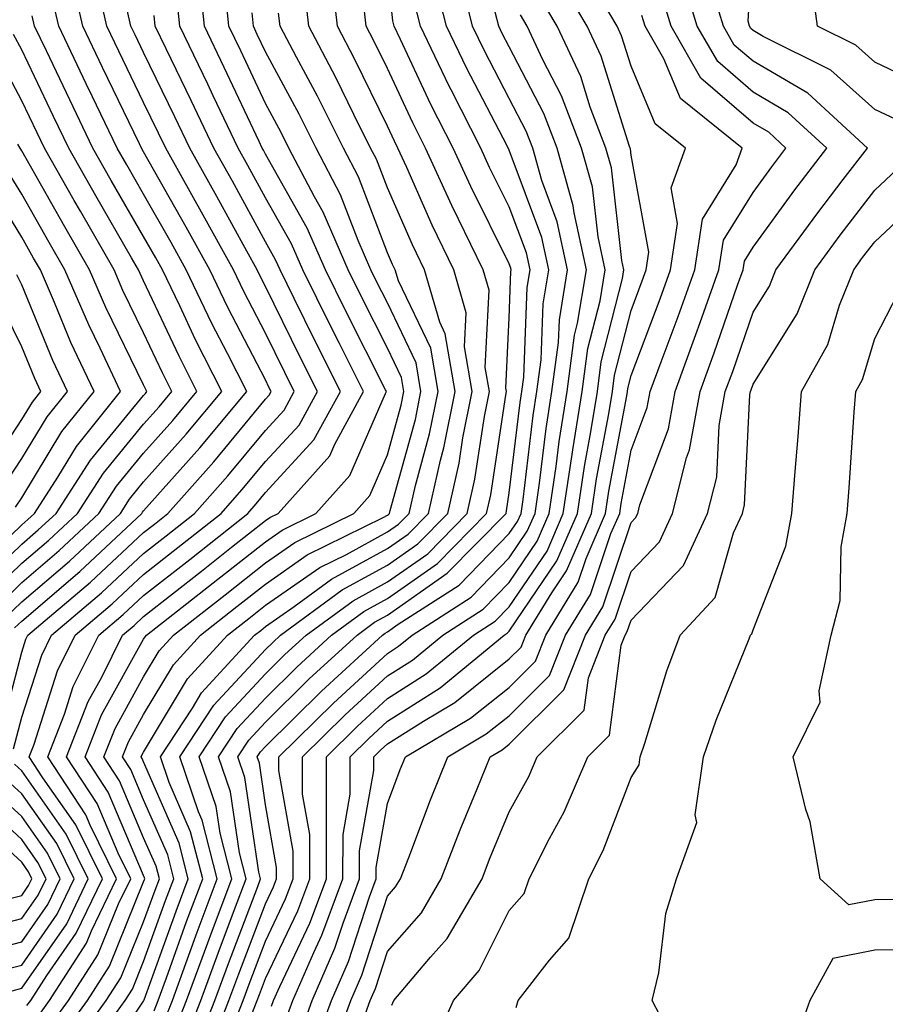
# Model space of a CAD drawing. Units: inches. Extents: x 1002803 to 1005443, y 7242458 to 7245098.
# Drawn here: x 1004358 to 1004429, y 7243802 to 7243882 of the extents above; entities that cross this region are included whole.
import ezdxf

# ---------------------------------------------------------------- set-up
doc = ezdxf.new("R2010")
doc.units = ezdxf.units.IN
doc.header["$MEASUREMENT"] = 0
doc.layers.add('Contour_10027242', color=7, linetype='Continuous', true_color=0x2372a8)

msp = doc.modelspace()

# ---------------------------------------------------------------- linework, layer by layer
at = {"layer": 'Contour_10027242'}
for points in [[(1004430.198, 7243874.068, 2998), (1004428.05, 7243875.084, 2998), (1004424.446, 7243878.317, 2998), (1004418.88, 7243881.09, 2998), (1004418.05, 7243881.578, 2998), (1004417.864, 7243881.735, 2998), (1004417.757, 7243881.92, 2998), (1004417.64, 7243882.33, 2998), (1004418.05, 7243889.274, 2998)], [(1004369.739, 7243800.231, 3013), (1004370.403, 7243801.92, 3013), (1004371.761, 7243805.631, 3013), (1004372.444, 7243807.526, 3013), (1004374.085, 7243811.92, 3013), (1004372.855, 7243816.725, 3013), (1004372.562, 7243817.408, 3013), (1004371.019, 7243821.92, 3013), (1004373.802, 7243826.168, 3013), (1004378.05, 7243830.738, 3013), (1004378.646, 7243831.324, 3013), (1004379.29, 7243831.92, 3013), (1004384.339, 7243835.631, 3013), (1004388.05, 7243837.662, 3013), (1004390.55, 7243839.42, 3013), (1004393.011, 7243841.92, 3013), (1004393.939, 7243846.031, 3013), (1004394.251, 7243848.121, 3013), (1004395.013, 7243851.92, 3013), (1004394.388, 7243855.582, 3013), (1004394.525, 7243858.395, 3013), (1004393.499, 7243861.92, 3013), (1004391.722, 7243865.592, 3013), (1004389.642, 7243870.328, 3013), (1004388.919, 7243871.92, 3013), (1004388.626, 7243872.496, 3013), (1004388.05, 7243873.727, 3013), (1004385.364, 7243879.235, 3013), (1004383.958, 7243881.92, 3013), (1004383.431, 7243886.539, 3013)], [(1004371.419, 7243798.551, 3011), (1004372.728, 7243801.92, 3011), (1004374.153, 7243805.817, 3011), (1004375.511, 7243809.381, 3011), (1004376.468, 7243811.92, 3011), (1004375.921, 7243814.049, 3011), (1004375.179, 7243819.049, 3011), (1004374.193, 7243821.92, 3011), (1004375.716, 7243824.254, 3011), (1004378.05, 7243826.754, 3011), (1004380.648, 7243829.322, 3011), (1004383.47, 7243831.92, 3011), (1004386.107, 7243833.863, 3011), (1004388.05, 7243834.918, 3011), (1004392.161, 7243837.809, 3011), (1004396.194, 7243841.92, 3011), (1004396.536, 7243843.434, 3011), (1004397.767, 7243851.637, 3011), (1004397.825, 7243851.92, 3011), (1004397.776, 7243852.193, 3011), (1004398.05, 7243857.965, 3011), (1004398.187, 7243861.783, 3011), (1004398.216, 7243861.92, 3011), (1004398.187, 7243862.057, 3011), (1004398.05, 7243862.418, 3011), (1004394.886, 7243868.756, 3011), (1004393.441, 7243871.92, 3011), (1004391.624, 7243875.494, 3011), (1004389.134, 7243880.836, 3011), (1004388.616, 7243881.92, 3011), (1004388.499, 7243882.369, 3011), (1004388.05, 7243886.539, 3011)], [(1004432.816, 7243876.686, 2997), (1004428.05, 7243878.961, 2997), (1004426.487, 7243880.358, 2997), (1004423.353, 7243881.92, 2997), (1004422.708, 7243886.578, 2997)], [(1004356.282, 7243823.688, 3023), (1004358.05, 7243830.524, 3023), (1004358.392, 7243831.578, 3023), (1004358.558, 7243831.92, 3023), (1004363.694, 7243836.276, 3023), (1004368.05, 7243840.348, 3023), (1004368.929, 7243841.041, 3023), (1004370.042, 7243841.92, 3023), (1004373.812, 7243846.158, 3023), (1004378.05, 7243851.285, 3023), (1004378.353, 7243851.617, 3023), (1004378.519, 7243851.92, 3023), (1004378.362, 7243852.233, 3023), (1004378.05, 7243852.877, 3023), (1004374.954, 7243858.824, 3023), (1004373.47, 7243861.92, 3023), (1004371.546, 7243865.416, 3023), (1004368.05, 7243871.608, 3023), (1004367.933, 7243871.803, 3023), (1004367.698, 7243872.272, 3023), (1004364.671, 7243878.541, 3023), (1004363.06, 7243881.92, 3023), (1004362.132, 7243886.002, 3023)], [(1004357.376, 7243822.594, 3022), (1004358.05, 7243825.182, 3022), (1004359.691, 7243830.279, 3022), (1004360.501, 7243831.92, 3022), (1004364.583, 7243835.387, 3022), (1004368.05, 7243838.629, 3022), (1004369.896, 7243840.074, 3022), (1004372.22, 7243841.92, 3022), (1004374.964, 7243845.006, 3022), (1004378.05, 7243848.727, 3022), (1004379.583, 7243850.387, 3022), (1004380.413, 7243851.92, 3022), (1004379.622, 7243853.492, 3022), (1004378.05, 7243856.715, 3022), (1004376.263, 7243860.133, 3022), (1004375.413, 7243861.92, 3022), (1004372.796, 7243866.666, 3022), (1004372.151, 7243867.818, 3022), (1004369.857, 7243871.92, 3022), (1004369.271, 7243873.141, 3022), (1004368.05, 7243875.651, 3022), (1004366.009, 7243879.879, 3022), (1004365.032, 7243881.92, 3022), (1004364.153, 7243885.817, 3022)], [(1004361.175, 7243798.795, 3018), (1004363.431, 7243801.92, 3018), (1004365.237, 7243804.733, 3018), (1004368.05, 7243811.656, 3018), (1004368.118, 7243811.852, 3018), (1004368.148, 7243811.92, 3018), (1004368.128, 7243811.998, 3018), (1004368.05, 7243812.174, 3018), (1004365.15, 7243819.02, 3018), (1004363.245, 7243821.92, 3018), (1004364.603, 7243825.367, 3018), (1004368.05, 7243831.588, 3018), (1004368.177, 7243831.793, 3018), (1004368.284, 7243831.92, 3018), (1004373.763, 7243836.207, 3018), (1004378.05, 7243839.596, 3018), (1004379.417, 7243840.553, 3018), (1004382.191, 7243841.92, 3018), (1004384.954, 7243845.016, 3018), (1004387.894, 7243851.764, 3018), (1004387.982, 7243851.92, 3018), (1004387.903, 7243852.067, 3018), (1004384.642, 7243858.512, 3018), (1004382.962, 7243861.92, 3018), (1004381.478, 7243865.348, 3018), (1004378.05, 7243871.422, 3018), (1004377.874, 7243871.744, 3018), (1004377.776, 7243871.92, 3018), (1004377.523, 7243872.447, 3018), (1004374.661, 7243878.531, 3018), (1004373.03, 7243881.92, 3018), (1004372.571, 7243886.442, 3018)], [(1004373.138, 7243797.008, 3009), (1004375.052, 7243801.92, 3009), (1004375.853, 7243804.117, 3009), (1004378.05, 7243809.869, 3009), (1004378.714, 7243811.256, 3009), (1004378.958, 7243811.92, 3009), (1004378.958, 7243812.828, 3009), (1004378.05, 7243817.985, 3009), (1004377.542, 7243821.412, 3009), (1004377.366, 7243821.92, 3009), (1004377.64, 7243822.33, 3009), (1004378.05, 7243822.779, 3009), (1004382.65, 7243827.32, 3009), (1004387.64, 7243831.92, 3009), (1004387.874, 7243832.096, 3009), (1004388.05, 7243832.184, 3009), (1004388.939, 7243832.809, 3009), (1004393.939, 7243836.031, 3009), (1004398.05, 7243840.26, 3009), (1004398.724, 7243841.246, 3009), (1004399.017, 7243841.92, 3009), (1004399.183, 7243843.053, 3009), (1004400.013, 7243849.957, 3009), (1004400.325, 7243851.92, 3009), (1004400.667, 7243854.537, 3009), (1004400.843, 7243859.127, 3009), (1004401.302, 7243861.92, 3009), (1004400.716, 7243864.586, 3009), (1004398.05, 7243871.744, 3009), (1004397.874, 7243872.096, 3009), (1004394.573, 7243878.443, 3009), (1004392.903, 7243881.92, 3009), (1004391.927, 7243885.797, 3009)], [(1004375.042, 7243798.912, 3008), (1004376.204, 7243801.92, 3008), (1004376.702, 7243803.268, 3008), (1004378.05, 7243806.793, 3008), (1004379.7, 7243810.27, 3008), (1004380.316, 7243811.92, 3008), (1004380.316, 7243814.186, 3008), (1004379.153, 7243820.817, 3008), (1004379.153, 7243821.92, 3008), (1004383.626, 7243826.344, 3008), (1004388.05, 7243830.426, 3008), (1004388.968, 7243831.002, 3008), (1004390.081, 7243831.92, 3008), (1004394.925, 7243835.045, 3008), (1004398.05, 7243838.258, 3008), (1004399.525, 7243840.445, 3008), (1004400.169, 7243841.92, 3008), (1004400.54, 7243844.41, 3008), (1004401.077, 7243848.893, 3008), (1004401.556, 7243851.92, 3008), (1004402.093, 7243855.963, 3008), (1004402.161, 7243857.809, 3008), (1004402.835, 7243861.92, 3008), (1004401.985, 7243865.856, 3008), (1004400.726, 7243869.244, 3008), (1004399.974, 7243871.92, 3008), (1004399.446, 7243873.317, 3008), (1004398.05, 7243875.992, 3008), (1004396.019, 7243879.889, 3008), (1004395.042, 7243881.92, 3008), (1004394.036, 7243885.934, 3008)], [(1004380.862, 7243799.108, 3004), (1004381.878, 7243801.92, 3004), (1004383.743, 7243806.227, 3004), (1004384.407, 7243808.277, 3004), (1004385.765, 7243811.92, 3004), (1004385.765, 7243814.205, 3004), (1004386.927, 7243820.797, 3004), (1004386.927, 7243821.92, 3004), (1004387.493, 7243822.477, 3004), (1004388.05, 7243822.994, 3004), (1004390.999, 7243824.869, 3004), (1004393.577, 7243826.393, 3004), (1004398.05, 7243829.967, 3004), (1004399.026, 7243830.943, 3004), (1004399.407, 7243831.92, 3004), (1004401.536, 7243835.406, 3004), (1004402.757, 7243837.213, 3004), (1004404.798, 7243841.92, 3004), (1004405.218, 7243844.752, 3004), (1004406.214, 7243850.084, 3004), (1004406.507, 7243851.92, 3004), (1004406.693, 7243853.277, 3004), (1004408.05, 7243858.59, 3004), (1004408.958, 7243861.012, 3004), (1004409.28, 7243861.92, 3004), (1004409.505, 7243863.375, 3004), (1004408.05, 7243871.324, 3004), (1004407.991, 7243871.861, 3004), (1004407.972, 7243871.92, 3004), (1004407.923, 7243872.047, 3004), (1004405.589, 7243879.459, 3004), (1004404.437, 7243881.92, 3004), (1004402.073, 7243885.943, 3004)], [(1004388.421, 7243801.549, 3000), (1004388.577, 7243801.92, 3000), (1004391.595, 7243805.465, 3000), (1004392.952, 7243807.018, 3000), (1004395.814, 7243811.92, 3000), (1004396.439, 7243813.531, 3000), (1004398.05, 7243817.408, 3000), (1004399.651, 7243820.318, 3000), (1004400.335, 7243821.92, 3000), (1004404.202, 7243825.768, 3000), (1004404.544, 7243828.414, 3000), (1004405.921, 7243831.92, 3000), (1004406.732, 7243833.238, 3000), (1004408.05, 7243837.154, 3000), (1004410.374, 7243839.596, 3000), (1004411.448, 7243841.92, 3000), (1004412.601, 7243846.471, 3000), (1004412.845, 7243847.125, 3000), (1004413.724, 7243851.92, 3000), (1004414.876, 7243855.094, 3000), (1004416.79, 7243860.66, 3000), (1004417.239, 7243861.92, 3000), (1004417.347, 7243862.623, 3000), (1004418.05, 7243863.766, 3000), (1004421.478, 7243868.492, 3000), (1004424.095, 7243871.92, 3000), (1004420.941, 7243874.811, 3000), (1004418.05, 7243876.51, 3000), (1004415.15, 7243879.02, 3000), (1004413.48, 7243881.92, 3000), (1004412.22, 7243886.09, 3000)], [(1004362.083, 7243797.887, 3017), (1004364.984, 7243801.92, 3017), (1004366.185, 7243803.785, 3017), (1004368.05, 7243808.385, 3017), (1004368.987, 7243810.983, 3017), (1004369.339, 7243811.92, 3017), (1004369.075, 7243812.945, 3017), (1004368.05, 7243815.289, 3017), (1004366.077, 7243819.947, 3017), (1004364.778, 7243821.92, 3017), (1004365.706, 7243824.264, 3017), (1004368.05, 7243828.502, 3017), (1004369.329, 7243830.641, 3017), (1004370.501, 7243831.92, 3017), (1004374.739, 7243835.231, 3017), (1004378.05, 7243837.858, 3017), (1004380.443, 7243839.527, 3017), (1004385.296, 7243841.92, 3017), (1004386.595, 7243843.375, 3017), (1004388.05, 7243846.715, 3017), (1004389.173, 7243850.797, 3017), (1004389.398, 7243851.92, 3017), (1004389.202, 7243853.072, 3017), (1004388.05, 7243855.485, 3017), (1004385.892, 7243859.762, 3017), (1004384.818, 7243861.92, 3017), (1004382.776, 7243866.647, 3017), (1004382.064, 7243867.906, 3017), (1004379.974, 7243871.92, 3017), (1004379.329, 7243873.199, 3017), (1004378.05, 7243875.582, 3017), (1004376.019, 7243879.889, 3017), (1004375.042, 7243881.92, 3017), (1004374.7, 7243885.27, 3017)], [(1004368.909, 7243801.061, 3014), (1004369.241, 7243801.92, 3014), (1004369.925, 7243803.795, 3014), (1004371.575, 7243808.395, 3014), (1004372.903, 7243811.92, 3014), (1004371.907, 7243815.777, 3014), (1004370.15, 7243819.82, 3014), (1004369.427, 7243821.92, 3014), (1004372.054, 7243825.924, 3014), (1004372.796, 7243827.174, 3014), (1004377.151, 7243831.92, 3014), (1004377.659, 7243832.311, 3014), (1004378.05, 7243832.623, 3014), (1004380.394, 7243834.264, 3014), (1004383.46, 7243836.51, 3014), (1004388.05, 7243839.029, 3014), (1004389.749, 7243840.221, 3014), (1004391.419, 7243841.92, 3014), (1004392.405, 7243846.276, 3014), (1004392.679, 7243847.291, 3014), (1004393.607, 7243851.92, 3014), (1004392.796, 7243856.666, 3014), (1004392.347, 7243857.623, 3014), (1004391.087, 7243861.92, 3014), (1004390.101, 7243863.971, 3014), (1004388.05, 7243868.639, 3014), (1004387.142, 7243871.012, 3014), (1004386.673, 7243871.92, 3014), (1004385.296, 7243874.674, 3014), (1004383.831, 7243877.701, 3014), (1004381.605, 7243881.92, 3014), (1004381.243, 7243885.113, 3014)], [(1004391.81, 7243798.16, 2999), (1004393.47, 7243801.92, 2999), (1004395.579, 7243804.391, 2999), (1004398.05, 7243809.313, 2999), (1004399.261, 7243810.709, 2999), (1004399.671, 7243811.92, 2999), (1004401.341, 7243815.211, 2999), (1004402.552, 7243817.418, 2999), (1004404.495, 7243821.92, 2999), (1004406.273, 7243823.697, 2999), (1004407.23, 7243831.1, 2999), (1004407.552, 7243831.92, 2999), (1004407.737, 7243832.233, 2999), (1004408.05, 7243833.141, 2999), (1004412.337, 7243837.633, 2999), (1004414.319, 7243841.92, 2999), (1004415.071, 7243844.899, 2999), (1004415.276, 7243849.147, 2999), (1004415.775, 7243851.92, 2999), (1004416.39, 7243853.58, 2999), (1004418.05, 7243858.434, 2999), (1004419.398, 7243860.572, 2999), (1004419.935, 7243861.92, 2999), (1004423.362, 7243866.608, 2999), (1004425.452, 7243869.322, 2999), (1004427.444, 7243871.92, 2999), (1004422.542, 7243876.412, 2999), (1004418.05, 7243879.039, 2999), (1004416.507, 7243880.377, 2999), (1004415.618, 7243881.92, 2999), (1004414.564, 7243885.406, 2999)], [(1004357.454, 7243832.516, 3024), (1004358.05, 7243833.082, 3024), (1004362.816, 7243837.154, 3024), (1004367.894, 7243841.92, 3024), (1004367.952, 7243842.018, 3024), (1004368.05, 7243842.125, 3024), (1004372.669, 7243847.301, 3024), (1004376.517, 7243851.92, 3024), (1004374.935, 7243855.035, 3024), (1004373.646, 7243857.516, 3024), (1004371.526, 7243861.92, 3024), (1004370.296, 7243864.166, 3024), (1004368.05, 7243868.131, 3024), (1004366.663, 7243870.533, 3024), (1004365.882, 7243871.92, 3024), (1004363.86, 7243876.11, 3024), (1004363.333, 7243877.203, 3024), (1004361.077, 7243881.92, 3024), (1004360.521, 7243884.391, 3024)], [(1004360.276, 7243799.693, 3019), (1004361.878, 7243801.92, 3019), (1004364.3, 7243805.67, 3019), (1004365.999, 7243809.869, 3019), (1004366.985, 7243811.92, 3019), (1004365.95, 7243814.02, 3019), (1004364.222, 7243818.092, 3019), (1004361.712, 7243821.92, 3019), (1004363.499, 7243826.471, 3019), (1004364.612, 7243828.483, 3019), (1004366.321, 7243831.92, 3019), (1004367.259, 7243832.711, 3019), (1004368.05, 7243833.453, 3019), (1004372.796, 7243837.174, 3019), (1004375.267, 7243839.137, 3019), (1004378.05, 7243841.344, 3019), (1004378.392, 7243841.578, 3019), (1004379.075, 7243841.92, 3019), (1004383.323, 7243846.647, 3019), (1004383.734, 7243847.604, 3019), (1004386.087, 7243851.92, 3019), (1004384.114, 7243855.856, 3019), (1004383.401, 7243857.272, 3019), (1004381.107, 7243861.92, 3019), (1004380.179, 7243864.049, 3019), (1004378.05, 7243867.828, 3019), (1004376.605, 7243870.475, 3019), (1004375.794, 7243871.92, 3019), (1004373.763, 7243876.207, 3019), (1004373.304, 7243877.174, 3019), (1004371.019, 7243881.92, 3019), (1004370.745, 7243884.615, 3019)], [(1004372.249, 7243797.721, 3010), (1004373.89, 7243801.92, 3010), (1004375.003, 7243804.967, 3010), (1004377.415, 7243811.285, 3010), (1004377.65, 7243811.92, 3010), (1004377.513, 7243812.457, 3010), (1004376.36, 7243820.231, 3010), (1004375.775, 7243821.92, 3010), (1004376.673, 7243823.297, 3010), (1004378.05, 7243824.772, 3010), (1004381.644, 7243828.326, 3010), (1004385.56, 7243831.92, 3010), (1004386.995, 7243832.975, 3010), (1004388.05, 7243833.551, 3010), (1004392.962, 7243837.008, 3010), (1004397.786, 7243841.92, 3010), (1004397.835, 7243842.135, 3010), (1004398.05, 7243843.6, 3010), (1004398.939, 7243851.031, 3010), (1004399.085, 7243851.92, 3010), (1004399.241, 7243853.111, 3010), (1004399.515, 7243860.455, 3010), (1004399.759, 7243861.92, 3010), (1004399.456, 7243863.326, 3010), (1004398.05, 7243867.086, 3010), (1004396.439, 7243870.309, 3010), (1004395.706, 7243871.92, 3010), (1004393.284, 7243876.686, 3010), (1004393.128, 7243876.998, 3010), (1004390.755, 7243881.92, 3010), (1004390.218, 7243884.088, 3010)], [(1004379.7, 7243800.27, 3005), (1004380.296, 7243801.92, 3005), (1004382.005, 7243805.875, 3005), (1004382.679, 7243807.291, 3005), (1004384.398, 7243811.92, 3005), (1004384.407, 7243815.563, 3005), (1004384.984, 7243818.854, 3005), (1004384.984, 7243821.92, 3005), (1004386.526, 7243823.443, 3005), (1004388.05, 7243824.85, 3005), (1004392.376, 7243827.594, 3005), (1004397.63, 7243831.92, 3005), (1004397.884, 7243832.086, 3005), (1004398.05, 7243832.252, 3005), (1004401.946, 7243838.024, 3005), (1004403.636, 7243841.92, 3005), (1004404.212, 7243845.758, 3005), (1004404.749, 7243848.619, 3005), (1004405.276, 7243851.92, 3005), (1004405.599, 7243854.371, 3005), (1004407.347, 7243861.217, 3005), (1004407.464, 7243861.92, 3005), (1004407.298, 7243862.672, 3005), (1004406.429, 7243870.299, 3005), (1004405.97, 7243871.92, 3005), (1004404.7, 7243875.27, 3005), (1004403.909, 7243877.779, 3005), (1004401.976, 7243881.92, 3005), (1004400.521, 7243884.391, 3005)], [(1004382.025, 7243797.945, 3003), (1004383.46, 7243801.92, 3003), (1004384.847, 7243805.123, 3003), (1004386.575, 7243810.445, 3003), (1004387.122, 7243811.92, 3003), (1004387.122, 7243812.848, 3003), (1004388.05, 7243818.092, 3003), (1004389.095, 7243820.875, 3003), (1004389.525, 7243821.92, 3003), (1004394.876, 7243825.094, 3003), (1004398.05, 7243827.633, 3003), (1004400.198, 7243829.772, 3003), (1004401.038, 7243831.92, 3003), (1004403.694, 7243836.276, 3003), (1004404.349, 7243838.219, 3003), (1004405.95, 7243841.92, 3003), (1004406.224, 7243843.746, 3003), (1004407.689, 7243851.559, 3003), (1004407.747, 7243851.92, 3003), (1004407.786, 7243852.184, 3003), (1004408.05, 7243853.229, 3003), (1004410.433, 7243859.537, 3003), (1004411.273, 7243861.92, 3003), (1004411.859, 7243865.729, 3003), (1004411.331, 7243868.639, 3003), (1004412.513, 7243871.92, 3003), (1004410.032, 7243873.902, 3003), (1004408.05, 7243878.649, 3003), (1004407.269, 7243881.139, 3003), (1004406.898, 7243881.92, 3003), (1004405.257, 7243884.713, 3003)], [(1004385.843, 7243799.713, 3001), (1004386.634, 7243801.92, 3001), (1004387.064, 7243802.906, 3001), (1004388.05, 7243805.953, 3001), (1004390.843, 7243809.127, 3001), (1004392.464, 7243811.92, 3001), (1004394.026, 7243815.943, 3001), (1004395.423, 7243819.293, 3001), (1004396.487, 7243821.92, 3001), (1004397.464, 7243822.506, 3001), (1004398.05, 7243822.965, 3001), (1004402.532, 7243827.438, 3001), (1004404.3, 7243831.92, 3001), (1004405.716, 7243834.254, 3001), (1004408.05, 7243841.168, 3001), (1004408.421, 7243841.549, 3001), (1004408.587, 7243841.92, 3001), (1004408.763, 7243842.633, 3001), (1004411.107, 7243848.863, 3001), (1004411.663, 7243851.92, 3001), (1004413.372, 7243856.598, 3001), (1004413.714, 7243857.584, 3001), (1004415.247, 7243861.92, 3001), (1004415.628, 7243864.342, 3001), (1004418.05, 7243868.268, 3001), (1004419.583, 7243870.387, 3001), (1004420.755, 7243871.92, 3001), (1004419.339, 7243873.209, 3001), (1004418.05, 7243873.971, 3001), (1004413.782, 7243877.652, 3001), (1004411.331, 7243881.92, 3001), (1004410.569, 7243884.44, 3001)], [(1004358.47, 7243801.5, 3021), (1004358.782, 7243801.92, 3021), (1004360.101, 7243803.971, 3021), (1004362.523, 7243807.447, 3021), (1004364.671, 7243811.92, 3021), (1004362.484, 7243816.354, 3021), (1004359.778, 7243820.192, 3021), (1004358.646, 7243821.92, 3021), (1004359.026, 7243822.897, 3021), (1004360.98, 7243828.99, 3021), (1004362.435, 7243831.92, 3021), (1004365.472, 7243834.498, 3021), (1004368.05, 7243836.901, 3021), (1004370.862, 7243839.108, 3021), (1004374.407, 7243841.92, 3021), (1004376.116, 7243843.854, 3021), (1004378.05, 7243846.178, 3021), (1004380.804, 7243849.166, 3021), (1004382.308, 7243851.92, 3021), (1004380.882, 7243854.752, 3021), (1004378.05, 7243860.543, 3021), (1004377.581, 7243861.451, 3021), (1004377.357, 7243861.92, 3021), (1004376.507, 7243863.463, 3021), (1004374.066, 7243867.936, 3021), (1004371.829, 7243871.92, 3021), (1004370.618, 7243874.488, 3021), (1004368.05, 7243879.762, 3021), (1004367.347, 7243881.217, 3021), (1004367.005, 7243881.92, 3021), (1004366.702, 7243883.268, 3021)], [(1004370.579, 7243799.391, 3012), (1004371.566, 7243801.92, 3012), (1004373.304, 7243806.666, 3012), (1004373.616, 7243807.486, 3012), (1004375.276, 7243811.92, 3012), (1004374.319, 7243815.651, 3012), (1004373.987, 7243817.858, 3012), (1004372.601, 7243821.92, 3012), (1004374.759, 7243825.211, 3012), (1004378.05, 7243828.746, 3012), (1004379.642, 7243830.328, 3012), (1004381.38, 7243831.92, 3012), (1004385.228, 7243834.742, 3012), (1004388.05, 7243836.295, 3012), (1004391.36, 7243838.61, 3012), (1004394.603, 7243841.92, 3012), (1004395.237, 7243844.733, 3012), (1004396.009, 7243849.879, 3012), (1004396.419, 7243851.92, 3012), (1004396.077, 7243853.893, 3012), (1004396.39, 7243860.26, 3012), (1004395.901, 7243861.92, 3012), (1004393.89, 7243866.08, 3012), (1004393.333, 7243867.203, 3012), (1004391.175, 7243871.92, 3012), (1004390.13, 7243874, 3012), (1004388.05, 7243878.443, 3012), (1004386.907, 7243880.777, 3012), (1004386.312, 7243881.92, 3012), (1004386.087, 7243883.883, 3012)], [(1004356.653, 7243833.317, 3025), (1004358.05, 7243834.664, 3025), (1004361.966, 7243838.004, 3025), (1004366.136, 7243841.92, 3025), (1004366.888, 7243843.082, 3025), (1004368.05, 7243844.498, 3025), (1004371.546, 7243848.424, 3025), (1004374.466, 7243851.92, 3025), (1004372.308, 7243856.178, 3025), (1004371.009, 7243858.961, 3025), (1004369.583, 7243861.92, 3025), (1004369.036, 7243862.906, 3025), (1004368.05, 7243864.664, 3025), (1004365.394, 7243869.264, 3025), (1004363.89, 7243871.92, 3025), (1004361.995, 7243875.865, 3025), (1004360.071, 7243879.899, 3025), (1004359.105, 7243881.92, 3025), (1004358.909, 7243882.779, 3025)], [(1004359.378, 7243800.592, 3020), (1004360.335, 7243801.92, 3020), (1004363.353, 7243806.617, 3020), (1004363.773, 7243807.643, 3020), (1004365.833, 7243811.92, 3020), (1004363.655, 7243816.315, 3020), (1004363.294, 7243817.164, 3020), (1004360.179, 7243821.92, 3020), (1004361.556, 7243825.426, 3020), (1004362.278, 7243827.692, 3020), (1004364.378, 7243831.92, 3020), (1004366.36, 7243833.61, 3020), (1004368.05, 7243835.182, 3020), (1004371.829, 7243838.141, 3020), (1004376.585, 7243841.92, 3020), (1004377.278, 7243842.692, 3020), (1004378.05, 7243843.629, 3020), (1004382.025, 7243847.945, 3020), (1004384.193, 7243851.92, 3020), (1004382.142, 7243856.012, 3020), (1004380.403, 7243859.567, 3020), (1004379.241, 7243861.92, 3020), (1004378.88, 7243862.75, 3020), (1004378.05, 7243864.225, 3020), (1004375.335, 7243869.205, 3020), (1004373.812, 7243871.92, 3020), (1004371.956, 7243875.826, 3020), (1004369.896, 7243880.074, 3020), (1004369.007, 7243881.92, 3020), (1004368.919, 7243882.789, 3020)], [(1004362.982, 7243796.988, 3016), (1004366.536, 7243801.92, 3016), (1004367.132, 7243802.838, 3016), (1004368.05, 7243805.113, 3016), (1004369.847, 7243810.123, 3016), (1004370.521, 7243811.92, 3016), (1004370.023, 7243813.893, 3016), (1004368.05, 7243818.395, 3016), (1004367.005, 7243820.875, 3016), (1004366.312, 7243821.92, 3016), (1004366.8, 7243823.17, 3016), (1004368.05, 7243825.416, 3016), (1004370.491, 7243829.479, 3016), (1004372.718, 7243831.92, 3016), (1004375.706, 7243834.264, 3016), (1004378.05, 7243836.11, 3016), (1004381.468, 7243838.502, 3016), (1004387.708, 7243841.578, 3016), (1004388.05, 7243841.764, 3016), (1004388.138, 7243841.832, 3016), (1004388.235, 7243841.92, 3016), (1004388.284, 7243842.154, 3016), (1004390.345, 7243849.625, 3016), (1004390.804, 7243851.92, 3016), (1004390.403, 7243854.274, 3016), (1004388.05, 7243859.195, 3016), (1004387.132, 7243861.002, 3016), (1004386.683, 7243861.92, 3016), (1004385.638, 7243864.332, 3016), (1004384.202, 7243868.072, 3016), (1004382.21, 7243871.92, 3016), (1004380.823, 7243874.693, 3016), (1004378.05, 7243879.83, 3016), (1004377.376, 7243881.246, 3016), (1004377.054, 7243881.92, 3016), (1004376.946, 7243883.024, 3016)], [(1004364.075, 7243795.895, 3015), (1004368.05, 7243801.852, 3015), (1004368.099, 7243801.969, 3015), (1004370.716, 7243809.254, 3015), (1004371.712, 7243811.92, 3015), (1004370.97, 7243814.84, 3015), (1004368.05, 7243821.51, 3015), (1004367.933, 7243821.803, 3015), (1004367.845, 7243821.92, 3015), (1004367.903, 7243822.067, 3015), (1004368.05, 7243822.32, 3015), (1004371.644, 7243828.326, 3015), (1004374.935, 7243831.92, 3015), (1004376.683, 7243833.287, 3015), (1004378.05, 7243834.371, 3015), (1004382.493, 7243837.477, 3015), (1004384.681, 7243838.551, 3015), (1004388.05, 7243840.397, 3015), (1004388.948, 7243841.022, 3015), (1004389.827, 7243841.92, 3015), (1004390.345, 7243844.215, 3015), (1004391.517, 7243848.453, 3015), (1004392.21, 7243851.92, 3015), (1004391.605, 7243855.475, 3015), (1004388.948, 7243861.022, 3015), (1004388.685, 7243861.92, 3015), (1004388.48, 7243862.35, 3015), (1004388.05, 7243863.326, 3015), (1004385.677, 7243869.547, 3015), (1004384.437, 7243871.92, 3015), (1004382.308, 7243876.178, 3015), (1004380.579, 7243879.391, 3015), (1004379.241, 7243881.92, 3015), (1004379.124, 7243882.994, 3015)], [(1004376.937, 7243800.807, 3007), (1004377.366, 7243801.92, 3007), (1004377.552, 7243802.418, 3007), (1004378.05, 7243803.717, 3007), (1004380.696, 7243809.274, 3007), (1004381.683, 7243811.92, 3007), (1004381.683, 7243815.553, 3007), (1004381.097, 7243818.873, 3007), (1004381.097, 7243821.92, 3007), (1004384.593, 7243825.377, 3007), (1004388.05, 7243828.57, 3007), (1004390.101, 7243829.869, 3007), (1004392.601, 7243831.92, 3007), (1004395.911, 7243834.059, 3007), (1004398.05, 7243836.256, 3007), (1004400.335, 7243839.635, 3007), (1004401.321, 7243841.92, 3007), (1004401.898, 7243845.768, 3007), (1004402.142, 7243847.828, 3007), (1004402.796, 7243851.92, 3007), (1004403.411, 7243856.559, 3007), (1004403.655, 7243857.526, 3007), (1004404.378, 7243861.92, 3007), (1004403.372, 7243866.598, 3007), (1004403.304, 7243867.174, 3007), (1004401.976, 7243871.92, 3007), (1004400.892, 7243874.762, 3007), (1004398.05, 7243880.221, 3007), (1004397.464, 7243881.334, 3007), (1004397.191, 7243881.92, 3007), (1004396.898, 7243883.072, 3007)], [(1004378.528, 7243801.442, 3006), (1004378.704, 7243801.92, 3006), (1004379.212, 7243803.082, 3006), (1004381.693, 7243808.277, 3006), (1004383.04, 7243811.92, 3006), (1004383.04, 7243821.92, 3006), (1004385.56, 7243824.41, 3006), (1004388.05, 7243826.705, 3006), (1004391.234, 7243828.736, 3006), (1004395.12, 7243831.92, 3006), (1004396.898, 7243833.072, 3006), (1004398.05, 7243834.254, 3006), (1004401.146, 7243838.824, 3006), (1004402.484, 7243841.92, 3006), (1004403.206, 7243846.764, 3006), (1004403.275, 7243847.145, 3006), (1004404.036, 7243851.92, 3006), (1004404.505, 7243855.465, 3006), (1004405.501, 7243859.371, 3006), (1004405.921, 7243861.92, 3006), (1004405.335, 7243864.635, 3006), (1004404.866, 7243868.736, 3006), (1004403.978, 7243871.92, 3006), (1004402.347, 7243876.217, 3006), (1004400.804, 7243879.166, 3006), (1004399.515, 7243881.92, 3006), (1004398.978, 7243882.848, 3006)], [(1004383.362, 7243797.233, 3002), (1004385.052, 7243801.92, 3002), (1004385.96, 7243804.01, 3002), (1004388.05, 7243810.475, 3002), (1004388.724, 7243811.246, 3002), (1004389.124, 7243811.92, 3002), (1004389.798, 7243813.668, 3002), (1004391.575, 7243818.395, 3002), (1004393.001, 7243821.92, 3002), (1004396.165, 7243823.805, 3002), (1004398.05, 7243825.299, 3002), (1004401.36, 7243828.61, 3002), (1004402.669, 7243831.92, 3002), (1004404.71, 7243835.26, 3002), (1004406.39, 7243840.26, 3002), (1004407.112, 7243841.92, 3002), (1004407.23, 7243842.74, 3002), (1004408.05, 7243847.106, 3002), (1004409.368, 7243850.602, 3002), (1004409.603, 7243851.92, 3002), (1004410.501, 7243854.371, 3002), (1004411.898, 7243858.072, 3002), (1004413.265, 7243861.92, 3002), (1004413.9, 7243866.07, 3002), (1004416.663, 7243870.533, 3002), (1004417.161, 7243871.92, 3002), (1004412.103, 7243875.973, 3002), (1004410.735, 7243879.235, 3002), (1004409.193, 7243881.92, 3002), (1004408.929, 7243882.799, 3002)], [(1004355.853, 7243834.117, 3026), (1004358.05, 7243836.236, 3026), (1004361.107, 7243838.863, 3026), (1004364.378, 7243841.92, 3026), (1004365.814, 7243844.156, 3026), (1004368.05, 7243846.871, 3026), (1004370.433, 7243849.537, 3026), (1004372.415, 7243851.92, 3026), (1004370.95, 7243854.82, 3026), (1004368.05, 7243861.022, 3026), (1004367.757, 7243861.627, 3026), (1004367.63, 7243861.92, 3026), (1004367.064, 7243862.906, 3026), (1004364.124, 7243867.994, 3026), (1004361.898, 7243871.92, 3026), (1004360.648, 7243874.518, 3026), (1004358.05, 7243879.977, 3026), (1004357.376, 7243881.246, 3026)], [(1004355.052, 7243834.918, 3027), (1004358.05, 7243837.818, 3027), (1004360.257, 7243839.713, 3027), (1004362.62, 7243841.92, 3027), (1004364.749, 7243845.221, 3027), (1004368.05, 7243849.235, 3027), (1004369.31, 7243850.66, 3027), (1004370.364, 7243851.92, 3027), (1004369.583, 7243853.453, 3027), (1004368.05, 7243856.754, 3027), (1004366.351, 7243860.221, 3027), (1004365.618, 7243861.92, 3027), (1004362.855, 7243866.725, 3027), (1004362.347, 7243867.623, 3027), (1004359.905, 7243871.92, 3027), (1004359.3, 7243873.17, 3027), (1004358.05, 7243875.807, 3027), (1004355.921, 7243879.791, 3027)], [(1004354.241, 7243835.729, 3028), (1004358.05, 7243839.401, 3028), (1004359.407, 7243840.563, 3028), (1004360.862, 7243841.92, 3028), (1004363.685, 7243846.285, 3028), (1004368.05, 7243851.608, 3028), (1004368.196, 7243851.774, 3028), (1004368.314, 7243851.92, 3028), (1004368.226, 7243852.096, 3028), (1004368.05, 7243852.477, 3028), (1004364.944, 7243858.815, 3028), (1004363.607, 7243861.92, 3028), (1004361.575, 7243865.445, 3028), (1004358.05, 7243871.686, 3028), (1004357.962, 7243871.832, 3028), (1004357.913, 7243871.92, 3028), (1004357.728, 7243872.242, 3028)], [(1004353.441, 7243836.529, 3029), (1004358.05, 7243840.973, 3029), (1004358.558, 7243841.412, 3029), (1004359.105, 7243841.92, 3029), (1004361.019, 7243844.889, 3029), (1004362.552, 7243847.418, 3029), (1004366.155, 7243851.92, 3029), (1004364.485, 7243855.485, 3029), (1004363.538, 7243857.408, 3029), (1004361.595, 7243861.92, 3029), (1004360.296, 7243864.166, 3029), (1004358.05, 7243868.141, 3029), (1004356.614, 7243870.485, 3029)], [(1004398.616, 7243801.354, 2998), (1004398.773, 7243801.92, 2998), (1004401.351, 7243805.221, 2998), (1004402.933, 7243807.037, 2998), (1004404.573, 7243811.92, 2998), (1004405.745, 7243814.225, 2998), (1004408.05, 7243820.231, 2998), (1004408.704, 7243821.266, 2998), (1004408.792, 7243821.92, 2998), (1004409.173, 7243823.043, 2998), (1004410.97, 7243829, 2998), (1004412.073, 7243831.92, 2998), (1004414.954, 7243835.016, 2998), (1004416.439, 7243840.309, 2998), (1004417.181, 7243841.92, 2998), (1004417.357, 7243842.613, 2998), (1004417.786, 7243851.656, 2998), (1004417.835, 7243851.92, 2998), (1004417.894, 7243852.076, 2998), (1004418.05, 7243852.535, 2998), (1004421.673, 7243858.297, 2998), (1004423.128, 7243861.92, 2998), (1004425.198, 7243864.772, 2998), (1004428.05, 7243868.453, 2998), (1004429.837, 7243870.133, 2998)], [(1004357.542, 7243842.428, 3030), (1004358.05, 7243843.209, 3030), (1004361.341, 7243848.629, 3030), (1004363.978, 7243851.92, 3030), (1004362.083, 7243855.953, 3030), (1004360.745, 7243859.225, 3030), (1004359.573, 7243861.92, 3030), (1004359.017, 7243862.887, 3030), (1004358.05, 7243864.606, 3030), (1004355.267, 7243869.137, 3030)], [(1004411.673, 7243798.297, 2997), (1004409.788, 7243801.92, 2997), (1004410.316, 7243804.186, 2997), (1004410.901, 7243809.068, 2997), (1004411.771, 7243811.92, 2997), (1004413.431, 7243816.539, 2997), (1004413.304, 7243817.174, 2997), (1004413.997, 7243821.92, 2997), (1004415.023, 7243824.947, 2997), (1004417.747, 7243831.617, 2997), (1004417.855, 7243831.92, 2997), (1004417.952, 7243832.018, 2997), (1004418.05, 7243832.369, 2997), (1004420.755, 7243839.215, 2997), (1004421.224, 7243841.92, 2997), (1004421.497, 7243845.367, 2997), (1004421.751, 7243848.219, 2997), (1004422.034, 7243851.92, 2997), (1004424.183, 7243855.787, 2997), (1004425.159, 7243859.029, 2997), (1004426.312, 7243861.92, 2997), (1004427.044, 7243862.926, 2997), (1004428.05, 7243864.225, 2997), (1004432.025, 7243867.945, 2997)], [(1004356.263, 7243843.707, 3031), (1004358.05, 7243846.412, 3031), (1004360.13, 7243849.84, 3031), (1004361.79, 7243851.92, 3031), (1004360.599, 7243854.469, 3031), (1004358.05, 7243860.69, 3031), (1004357.65, 7243861.52, 3031)], [(1004354.984, 7243844.986, 3032), (1004358.05, 7243849.625, 3032), (1004358.919, 7243851.051, 3032), (1004359.612, 7243851.92, 3032), (1004359.114, 7243852.985, 3032), (1004358.05, 7243855.582, 3032), (1004355.96, 7243859.83, 3032)], [(1004429.759, 7243810.211, 2996), (1004428.05, 7243810.192, 2996), (1004425.911, 7243809.781, 2996), (1004423.548, 7243811.92, 2996), (1004422.728, 7243816.598, 2996), (1004422.376, 7243817.594, 2996), (1004421.341, 7243821.92, 2996), (1004423.548, 7243826.422, 2996), (1004423.48, 7243827.35, 2996), (1004424.476, 7243831.92, 2996), (1004425.208, 7243834.762, 2996), (1004425.296, 7243839.166, 2996), (1004425.775, 7243841.92, 2996), (1004425.941, 7243844.029, 2996), (1004426.351, 7243850.221, 2996), (1004426.487, 7243851.92, 2996), (1004427.044, 7243852.926, 2996), (1004428.05, 7243856.276, 2996), (1004429.964, 7243860.006, 2996)], [(1004357.249, 7243802.721, 3022), (1004358.05, 7243802.926, 3022), (1004361.741, 7243808.229, 3022), (1004363.509, 7243811.92, 3022), (1004361.702, 7243815.572, 3022), (1004358.05, 7243820.777, 3022), (1004357.454, 7243821.324, 3022)], [(1004355.735, 7243804.235, 3023), (1004358.05, 7243804.83, 3023), (1004360.96, 7243809.01, 3023), (1004362.357, 7243811.92, 3023), (1004360.931, 7243814.801, 3023), (1004358.05, 7243818.893, 3023), (1004356.468, 7243820.338, 3023)], [(1004354.222, 7243805.748, 3024), (1004358.05, 7243806.744, 3024), (1004360.179, 7243809.791, 3024), (1004361.194, 7243811.92, 3024), (1004360.159, 7243814.029, 3024), (1004358.05, 7243817.018, 3024), (1004355.491, 7243819.361, 3024)], [(1004353.636, 7243807.506, 3025), (1004358.05, 7243808.649, 3025), (1004359.398, 7243810.572, 3025), (1004360.042, 7243811.92, 3025), (1004359.378, 7243813.248, 3025), (1004358.05, 7243815.143, 3025), (1004354.515, 7243818.385, 3025)], [(1004356.204, 7243810.074, 3026), (1004358.05, 7243810.553, 3026), (1004358.607, 7243811.363, 3026), (1004358.88, 7243811.92, 3026), (1004358.607, 7243812.477, 3026), (1004358.05, 7243813.268, 3026), (1004353.528, 7243817.399, 3026)], [(1004432.2, 7243806.07, 2997), (1004428.05, 7243806.041, 2997), (1004424.593, 7243805.377, 2997), (1004422.708, 7243801.92, 2997), (1004421.487, 7243798.483, 2997)]]:
    msp.add_polyline3d(points, dxfattribs=at)

doc.saveas('drawing.dxf')
